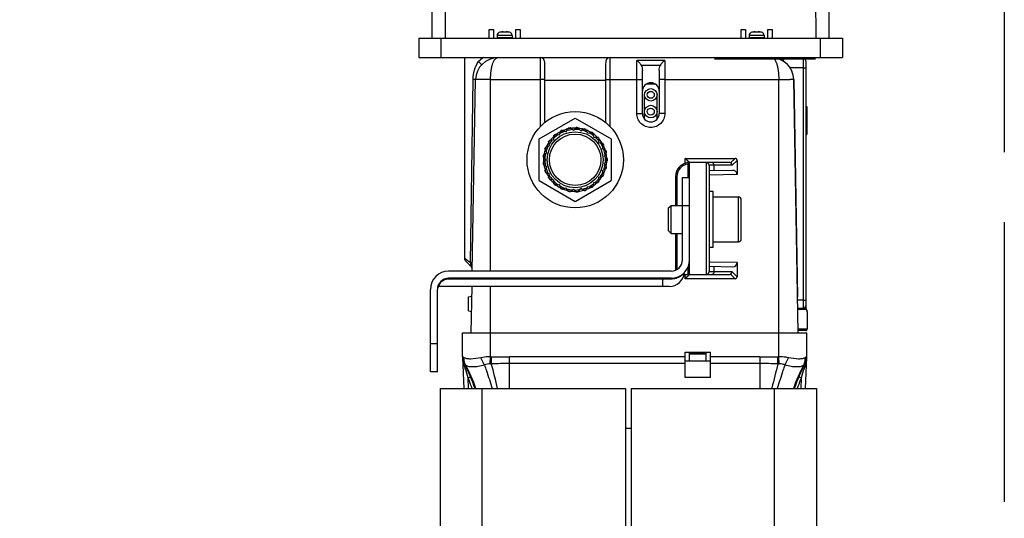
# Model space of a CAD drawing. Extents: x -4602 to -1211, y -1654 to 540.
# Drawn here: x -2821 to -2610, y -72 to 35 of the extents above; entities that cross this region are included whole.
import ezdxf

# ---------------------------------------------------------------- set-up
doc = ezdxf.new("R2010")
doc.units = 0
doc.header["$LTSCALE"] = 20
doc.header["$MEASUREMENT"] = 0
doc.linetypes.add('AM_ISO02W050', pattern=[7.5, 6, -1.5])
doc.layers.get('0').update_dxf_attribs({"linetype": 'CONTINUOUS'})
for name, color, linetype in [('06___PRT_ALL_SURFS', 7, 'CONTINUOUS'), ('ALL_AXES', 7, 'CONTINUOUS'), ('ALL_FEATURES', 7, 'CONTINUOUS')]:
    doc.layers.add(name, color=color, linetype=linetype)
doc.layers.add('AMC_Contour', color=7, linetype='CONTINUOUS', lineweight=30)

msp = doc.modelspace()

# ---------------------------------------------------------------- linework, layer by layer
at = {"color": 7, "linetype": 'Continuous'}
for p, q in [((-2733.013, 30.622), (-2732.98, 40.222)), ((-2730.119, 30.622), (-2730.105, 40.222)), ((-2650.812, 40.222), (-2650.798, 30.622)), ((-2647.904, 30.622), (-2647.937, 40.222)), ((-2720.758, 30.622), (-2720.758, 32.422)), ((-2720.758, 32.422), (-2719.858, 32.422)), ((-2719.858, 32.422), (-2719.858, 30.622)), ((-2716.429, 31.884), (-2718.488, 31.884)), ((-2718.358, 31.912), (-2718.355, 31.902)), ((-2717.777, 31.98), (-2717.773, 31.902)), ((-2717.144, 31.902), (-2717.14, 31.98)), ((-2716.562, 31.902), (-2716.558, 31.912)), ((-2715.058, 30.622), (-2715.058, 32.422)), ((-2715.058, 32.422), (-2714.158, 32.422)), ((-2714.158, 32.422), (-2714.158, 30.622)), ((-2666.758, 30.622), (-2666.758, 32.422)), ((-2666.758, 32.422), (-2665.858, 32.422)), ((-2665.858, 32.422), (-2665.858, 30.622)), ((-2662.429, 31.884), (-2664.488, 31.884)), ((-2664.358, 31.912), (-2664.355, 31.902)), ((-2663.777, 31.98), (-2663.773, 31.902)), ((-2663.144, 31.902), (-2663.14, 31.98)), ((-2662.562, 31.902), (-2662.558, 31.912)), ((-2661.058, 30.622), (-2661.058, 32.422)), ((-2661.058, 32.422), (-2660.158, 32.422)), ((-2660.158, 32.422), (-2660.158, 30.622)), ((-2735.878, 30.622), (-2735.878, 26.422)), ((-2735.878, 30.622), (-2645.038, 30.622)), ((-2731.078, 26.422), (-2731.078, 30.622)), ((-2719.078, 31.142), (-2719.078, 30.742)), ((-2715.838, 31.142), (-2719.078, 31.142)), ((-2719.078, 30.742), (-2715.838, 30.742)), ((-2715.838, 31.142), (-2715.838, 30.742)), ((-2665.078, 31.142), (-2665.078, 30.742)), ((-2661.838, 31.142), (-2665.078, 31.142)), ((-2665.078, 30.742), (-2661.838, 30.742)), ((-2661.838, 31.142), (-2661.838, 30.742)), ((-2649.838, 30.622), (-2649.838, 26.422)), ((-2645.038, 30.622), (-2645.038, 26.422)), ((-2735.878, 26.422), (-2645.038, 26.422)), ((-2726.039, 26.422), (-2726.039, -16.577)), ((-2726.039, 26.422), (-2655.839, 26.422)), ((-2709.839, 26.422), (-2709.839, 11.607)), ((-2694.839, 11.607), (-2694.839, 26.422)), ((-2689.139, 14.443), (-2689.139, 25.802)), ((-2683.139, 25.802), (-2689.139, 25.802)), ((-2683.139, 25.802), (-2683.139, 14.443)), ((-2672.458, 26.157), (-2650.858, 26.157)), ((-2657.767, 25.688), (-2657.759, 26.122)), ((-2653.439, 26.122), (-2657.759, 26.122)), ((-2657.723, 25.661), (-2657.731, 26.122)), ((-2653.439, -27.236), (-2653.439, 26.122)), ((-2652.839, -27.473), (-2652.839, 25.522)), ((-2708.939, 25.085), (-2708.939, 12.455)), ((-2695.739, 12.455), (-2695.739, 25.085)), ((-2684.1, 24.757), (-2688.178, 24.757)), ((-2687.939, 14.422), (-2687.939, 23.657)), ((-2684.339, 23.657), (-2684.339, 14.421)), ((-2653.439, 24.228), (-2656.284, 24.228)), ((-2724.744, -17.524), (-2724.216, 21.765)), ((-2724.386, -19.37), (-2723.669, 21.706)), ((-2722.846, 21.706), (-2723.669, 21.706)), ((-2721.454, 21.706), (-2722.846, 21.706)), ((-2720.463, 21.706), (-2721.454, 21.706)), ((-2720.463, -19.37), (-2720.463, 21.706)), ((-2720.463, 21.706), (-2709.839, 21.706)), ((-2708.939, 21.622), (-2695.739, 21.622)), ((-2694.839, 21.706), (-2689.139, 21.706)), ((-2683.139, 21.706), (-2656.336, 21.706)), ((-2658.718, -37.726), (-2658.718, 21.706)), ((-2655.512, 21.706), (-2656.336, 21.706)), ((-2654.565, -32.558), (-2655.512, 21.706)), ((-2685.153, 20.722), (-2687.126, 20.722)), ((-2687.489, 15.053), (-2687.489, 18.442)), ((-2684.789, 15.053), (-2684.789, 18.442)), ((-2687.489, 13.233), (-2687.489, 14.842)), ((-2684.789, 13.233), (-2684.789, 14.842)), ((-2652.839, 15.922), (-2652.719, 15.922)), ((-2652.719, 15.922), (-2652.719, 9.922)), ((-2710.081, 8.992), (-2702.339, 13.462)), ((-2702.339, 13.462), (-2694.597, 8.992)), ((-2705.715, 9.841), (-2705.448, 10.682)), ((-2705.104, 10.844), (-2704.286, 10.513)), ((-2704.286, 10.513), (-2703.818, 11.261)), ((-2702.735, 10.809), (-2703.445, 11.333)), ((-2702.735, 10.809), (-2702.096, 11.418)), ((-2701.159, 10.71), (-2701.716, 11.394)), ((-2701.159, 10.71), (-2700.389, 11.14)), ((-2699.657, 10.222), (-2700.027, 11.023)), ((-2710.081, 0.052), (-2710.081, 8.992)), ((-2707.807, 8.73), (-2706.932, 8.834)), ((-2706.932, 8.834), (-2706.882, 9.715)), ((-2706.589, 9.958), (-2705.715, 9.841)), ((-2699.657, 10.222), (-2698.804, 10.447)), ((-2698.323, 9.377), (-2698.482, 10.244)), ((-2698.323, 9.377), (-2698.029, 9.377)), ((-2698.03, 9.378), (-2697.441, 9.382)), ((-2697.242, 8.225), (-2697.181, 9.105)), ((-2694.597, 8.992), (-2694.597, 0.052)), ((-2652.839, 9.922), (-2652.719, 9.922)), ((-2708.441, 6.089), (-2708.822, 6.884)), ((-2708.682, 7.238), (-2707.86, 7.557)), ((-2707.86, 7.557), (-2708.031, 8.422)), ((-2697.242, 8.225), (-2696.386, 8.011)), ((-2696.481, 6.841), (-2696.203, 7.678)), ((-2695.706, 6.421), (-2696.481, 6.841)), ((-2708.639, 4.522), (-2709.206, 5.197)), ((-2709.206, 3.846), (-2708.639, 4.522)), ((-2709.158, 5.575), (-2708.441, 6.089)), ((-2696.089, 5.311), (-2695.611, 6.053)), ((-2695.442, 4.712), (-2696.089, 5.311)), ((-2696.089, 3.732), (-2695.442, 4.331)), ((-2678.758, 3.783), (-2678.758, 4.806)), ((-2678.758, 4.806), (-2668.079, 4.806)), ((-2668.079, 4.806), (-2669.042, 3.844)), ((-2667.658, 4.382), (-2668.711, 3.329)), ((-2667.658, 4.382), (-2667.658, 1.353)), ((-2708.441, 2.955), (-2709.158, 3.468)), ((-2708.822, 2.16), (-2708.441, 2.955)), ((-2696.481, 2.203), (-2695.706, 2.622)), ((-2696.203, 1.366), (-2696.481, 2.203)), ((-2695.611, 2.991), (-2696.089, 3.732)), ((-2678.158, 0.737), (-2678.158, 3.605)), ((-2677.858, 3.605), (-2678.158, 3.605)), ((-2669.381, 3.922), (-2678.069, 3.922)), ((-2677.965, 4.028), (-2677.991, 4.053)), ((-2677.858, -20.078), (-2677.858, 3.922)), ((-2674.258, 3.922), (-2674.258, -20.078)), ((-2673.658, 3.322), (-2673.658, -19.478)), ((-2668.574, 2.252), (-2673.658, 2.164)), ((-2672.604, 3.329), (-2672.604, 2.182)), ((-2668.711, 3.329), (-2672.604, 3.329)), ((-2710.081, 0.052), (-2702.339, -4.418)), ((-2708.682, 1.806), (-2707.86, 1.487)), ((-2708.031, 0.622), (-2707.86, 1.487)), ((-2707.807, 0.314), (-2706.932, 0.209)), ((-2706.882, -0.671), (-2706.932, 0.209)), ((-2702.339, -4.418), (-2694.597, 0.052)), ((-2697.242, 0.819), (-2696.386, 1.032)), ((-2697.181, -0.061), (-2697.242, 0.819)), ((-2680.858, 0.922), (-2680.858, -5.265)), ((-2680.558, 0.922), (-2680.858, 0.922)), ((-2680.558, 0.922), (-2680.558, -5.265)), ((-2679.358, -16.97), (-2679.358, 0.734)), ((-2679.358, 0.734), (-2677.858, 0.734)), ((-2667.658, 1.353), (-2673.658, 1.248)), ((-2706.589, -0.914), (-2705.715, -0.797)), ((-2705.448, -1.638), (-2705.715, -0.797)), ((-2705.104, -1.8), (-2704.286, -1.47)), ((-2703.818, -2.218), (-2704.286, -1.47)), ((-2703.444, -2.289), (-2702.735, -1.766)), ((-2702.096, -2.374), (-2702.735, -1.766)), ((-2701.716, -2.35), (-2701.159, -1.667)), ((-2700.389, -2.097), (-2701.159, -1.667)), ((-2700.027, -1.979), (-2699.657, -1.179)), ((-2699.657, -1.179), (-2698.804, -1.404)), ((-2698.482, -1.2), (-2698.323, -0.333)), ((-2698.323, -0.332), (-2697.441, -0.339)), ((-2679.358, -5.27), (-2677.858, -5.27)), ((-2680.858, -11.265), (-2680.858, -19.193)), ((-2680.558, -11.265), (-2680.558, -19.048)), ((-2725.797, -17.201), (-2725.752, -17.25)), ((-2725.752, -17.25), (-2725.752, -17.25)), ((-2725.751, -17.25), (-2725.421, -17.581)), ((-2725.318, -17.684), (-2724.535, -18.466)), ((-2724.968, -18.032), (-2724.929, -18.07)), ((-2724.627, -18.367), (-2724.598, -18.395)), ((-2724.598, -18.395), (-2724.57, -18.422)), ((-2678.158, -20.078), (-2678.158, -18.464)), ((-2667.658, -17.54), (-2673.658, -17.436)), ((-2673.651, -18.32), (-2668.543, -18.409)), ((-2672.604, -18.339), (-2672.604, -19.471)), ((-2667.658, -17.54), (-2667.658, -20.57)), ((-2681.758, -19.37), (-2729.458, -19.37)), ((-2729.458, -21.017), (-2729.458, -20.869)), ((-2681.758, -20.87), (-2729.458, -20.87)), ((-2729.458, -21.017), (-2683.558, -21.017)), ((-2683.558, -22.665), (-2683.558, -20.87)), ((-2683.558, -21.017), (-2681.863, -21.017)), ((-2678.988, -20.078), (-2669.433, -20.078)), ((-2678.758, -20.994), (-2678.758, -20.078)), ((-2668.086, -20.994), (-2678.758, -20.994)), ((-2672.604, -19.471), (-2668.757, -19.471)), ((-2669.085, -19.996), (-2668.086, -20.994)), ((-2668.757, -19.471), (-2667.658, -20.57)), ((-2683.558, -22.665), (-2731.537, -22.665)), ((-2724.617, -32.558), (-2724.444, -22.665)), ((-2720.463, -37.726), (-2720.463, -22.665)), ((-2682.208, -22.665), (-2683.558, -22.665)), ((-2682.208, -22.665), (-2683.449, -22.665)), ((-2733.358, -40.966), (-2733.358, -23.27)), ((-2731.858, -40.966), (-2731.858, -23.27)), ((-2725.213, -24.885), (-2724.479, -24.701)), ((-2725.213, -27.885), (-2725.213, -24.885)), ((-2653.439, -25.572), (-2654.687, -25.572)), ((-2654.659, -27.278), (-2653.334, -27.278)), ((-2653.198, -27.288), (-2653.334, -27.278)), ((-2725.213, -27.884), (-2724.542, -28.052)), ((-2654.653, -27.517), (-2654.42, -27.517)), ((-2654.42, -27.517), (-2654.001, -27.517)), ((-2654.001, -27.517), (-2653.816, -27.517)), ((-2653.816, -27.517), (-2653.238, -27.517)), ((-2653.238, -27.517), (-2653.132, -27.517)), ((-2652.678, -27.831), (-2652.704, -27.716)), ((-2652.659, -28.11), (-2652.659, -31.838)), ((-2726.463, -37.745), (-2726.463, -32.558)), ((-2726.463, -32.558), (-2652.718, -32.558)), ((-2653.943, -31.837), (-2654.578, -31.837)), ((-2652.898, -32.078), (-2654.574, -32.078)), ((-2653.578, -31.837), (-2653.943, -31.837)), ((-2653.156, -31.837), (-2653.578, -31.837)), ((-2652.658, -31.838), (-2653.156, -31.837)), ((-2652.718, -37.745), (-2652.718, -32.558)), ((-2731.858, -34.97), (-2733.358, -34.97)), ((-2726.461, -37.892), (-2726.186, -44.558)), ((-2720.523, -39.223), (-2720.463, -37.726)), ((-2720.286, -39.216), (-2720.268, -37.731)), ((-2716.385, -44.558), (-2716.385, -37.755)), ((-2678.759, -37.755), (-2716.385, -37.755)), ((-2678.759, -42.175), (-2678.759, -36.758)), ((-2678.759, -36.758), (-2673.359, -36.758)), ((-2677.859, -38.678), (-2677.859, -36.878)), ((-2677.859, -36.878), (-2674.259, -36.878)), ((-2674.259, -37.178), (-2677.859, -37.178)), ((-2674.259, -38.678), (-2674.259, -36.878)), ((-2673.359, -42.175), (-2673.359, -36.758)), ((-2662.797, -37.755), (-2673.359, -37.755)), ((-2662.797, -37.755), (-2662.797, -44.558)), ((-2658.896, -39.215), (-2658.912, -37.731)), ((-2658.659, -39.223), (-2658.718, -37.726)), ((-2652.996, -44.558), (-2652.721, -37.891)), ((-2652.724, -37.941), (-2652.721, -37.891)), ((-2726.07, -39.229), (-2726.092, -39.214)), ((-2726.092, -39.214), (-2726.092, -39.214)), ((-2678.759, -39.2), (-2716.385, -39.2)), ((-2673.359, -38.678), (-2678.759, -38.678)), ((-2662.797, -39.2), (-2673.359, -39.2)), ((-2653.09, -39.214), (-2653.112, -39.229)), ((-2731.858, -40.966), (-2733.358, -40.966)), ((-2673.359, -42.175), (-2678.759, -42.175)), ((-2725.199, -44.558), (-2725.281, -42.262)), ((-2653.901, -42.262), (-2653.983, -44.558)), ((-2731.263, -44.558), (-2731.263, -200.265)), ((-2731.263, -44.558), (-2691.539, -44.558)), ((-2722.263, -209.265), (-2722.263, -44.558)), ((-2691.539, -44.558), (-2691.539, -182.265)), ((-2690.339, -44.558), (-2690.339, -182.265)), ((-2690.339, -44.558), (-2650.615, -44.558)), ((-2660.184, -44.421), (-2660.215, -44.554)), ((-2659.615, -209.265), (-2659.615, -44.558)), ((-2650.615, -44.558), (-2650.615, -200.265)), ((-2690.339, -53.133), (-2691.539, -53.133))]:
    msp.add_line(p, q, dxfattribs=at)
for points in [[(-2678.929, -19.734), (-2678.928, -19.727), (-2678.923, -19.701), (-2678.916, -19.676), (-2678.907, -19.652), (-2678.897, -19.629), (-2678.885, -19.608), (-2678.874, -19.592)], [(-2652.878, -27.431), (-2652.968, -27.364), (-2653.075, -27.316), (-2653.198, -27.288)], [(-2652.68, -27.819), (-2652.706, -27.709), (-2652.747, -27.607), (-2652.803, -27.513), (-2652.878, -27.431)], [(-2652.704, -27.716), (-2652.745, -27.611), (-2652.802, -27.514), (-2652.839, -27.473)], [(-2652.658, -28.111), (-2652.658, -28.087), (-2652.664, -27.944), (-2652.68, -27.819)]]:
    msp.add_lwpolyline(points, dxfattribs=at)
for centre, radius in [((-2686.139, 18.442), 1.35), ((-2686.139, 18.442), 0.75), ((-2702.339, 4.522), 10.32), ((-2686.139, 14.842), 1.35), ((-2686.139, 14.842), 0.75), ((-2702.339, 4.522), 6), ((-2702.339, 4.522), 5.52)]:
    msp.add_circle(centre, radius, dxfattribs=at)
for centre, radius, start, end in [((-2718.316, 31.142), 0.762, 103.01445, 180), ((-2717.458, 27.43), 4.572, 101.35286, 103.01441), ((-2717.458, 27.412), 4.579, 93.99008, 101.29763), ((-2717.458, 27.125), 4.788, 86.23147, 93.76853), ((-2717.459, 27.412), 4.579, 78.70237, 86.00992), ((-2717.458, 27.43), 4.572, 76.98555, 78.64709), ((-2716.6, 31.142), 0.762, 0, 76.98555), ((-2664.316, 31.142), 0.762, 103.01445, 180), ((-2663.458, 27.43), 4.572, 101.35286, 103.01441), ((-2663.458, 27.412), 4.579, 93.99008, 101.29763), ((-2663.458, 27.125), 4.788, 86.23147, 93.76853), ((-2663.459, 27.412), 4.579, 78.70237, 86.00992), ((-2663.458, 27.43), 4.572, 76.98555, 78.64709), ((-2662.6, 31.142), 0.762, 0, 76.98555), ((-2718.958, 30.742), 0.12, 180, 270.00143), ((-2715.958, 30.742), 0.12, 269.9717, 0), ((-2664.958, 30.742), 0.12, 180, 270.00143), ((-2661.958, 30.742), 0.12, 269.9717, 0), ((-2718.87, 21.622), 4.8, 90, 179.00893), ((-2718.858, 21.654), 5.719, 123.52686, 136.98156), ((-2709.839, 25.522), 0.9, 46.19204, 90), ((-2709.839, 25.522), 0.9, 46.19204, 90), ((-2694.839, 25.522), 0.9, 90, 133.80796), ((-2694.839, 25.522), 0.9, 90, 133.80796), ((-2660.312, 21.622), 4.8, 0.99726, 90), ((-2660.312, 21.622), 4.8, 70.88659, 90), ((-2657.759, 24.322), 1.8, 90, 110.06254), ((-2653.439, 25.522), 0.6, 0, 90), ((-2686.139, 19.222), 1.8, 0, 180), ((-2686.139, 14.422), 1.8, 179.99745, 359.98449), ((-2702.339, 4.522), 6.492, 109.98179, 120.41821), ((-2702.339, 4.522), 6.792, 112.71588, 117.68406), ((-2702.339, 4.522), 6.9, 113.51493, 116.88619), ((-2702.339, 4.522), 6.776, 103.41644, 112.58356), ((-2702.339, 4.522), 6.492, 95.58179, 106.01821), ((-2702.339, 4.522), 6.792, 98.31588, 103.28406), ((-2702.339, 4.522), 6.9, 99.11472, 102.48639), ((-2702.339, 4.522), 6.776, 89.01644, 98.18356), ((-2702.339, 4.522), 6.492, 81.18179, 91.61821), ((-2702.339, 4.522), 6.792, 83.91588, 88.88406), ((-2702.339, 4.522), 6.9, 84.71428, 88.08507), ((-2702.339, 4.522), 6.776, 74.61644, 83.78356), ((-2702.339, 4.522), 6.492, 66.78179, 77.21821), ((-2702.339, 4.522), 6.792, 69.51588, 74.48406), ((-2702.339, 4.522), 6.9, 70.31453, 73.68537), ((-2702.339, 4.522), 6.776, 60.21644, 69.38356), ((-2702.339, 4.522), 6.9, 142.31442, 145.68573), ((-2702.339, 4.522), 6.792, 141.51588, 146.48406), ((-2702.339, 4.522), 6.492, 138.78179, 149.21821), ((-2702.339, 4.522), 6.776, 132.21644, 141.38356), ((-2702.339, 4.522), 6.492, 124.38179, 134.81821), ((-2702.339, 4.522), 6.9, 127.91479, 131.28592), ((-2702.339, 4.522), 6.792, 127.11588, 132.08406), ((-2702.339, 4.522), 6.776, 117.81644, 126.98356), ((-2702.339, 4.522), 6.492, 52.38179, 62.81821), ((-2702.339, 4.522), 6.792, 55.11588, 60.08406), ((-2702.339, 4.522), 6.9, 55.91452, 59.28571), ((-2702.339, 4.522), 6.776, 45.81644, 54.98356), ((-2702.339, 4.522), 6.492, 37.98179, 48.40505), ((-2702.339, 4.522), 6.792, 40.71588, 45.68406), ((-2702.339, 4.522), 6.9, 41.51486, 44.88594), ((-2702.339, 4.522), 6.776, 31.41644, 40.58356), ((-2702.339, 4.522), 6.776, 161.01644, 170.18356), ((-2702.339, 4.522), 6.9, 156.71475, 160.08451), ((-2702.339, 4.522), 6.792, 155.91588, 160.88406), ((-2702.339, 4.522), 6.492, 153.18179, 163.61821), ((-2702.339, 4.522), 6.776, 146.61644, 155.78356), ((-2702.339, 4.522), 6.492, 23.58179, 34.01821), ((-2702.339, 4.522), 6.792, 26.31588, 31.28406), ((-2702.339, 4.522), 6.9, 27.1144, 30.48586), ((-2702.339, 4.522), 6.776, 17.01644, 26.18356), ((-2702.339, 4.522), 6.492, 9.18179, 19.61821), ((-2702.339, 4.522), 6.792, 11.91588, 16.88406), ((-2702.339, 4.522), 6.9, 12.71627, 16.08847), ((-2702.339, 4.522), 6.9, 171.11673, 174.48628), ((-2702.339, 4.522), 6.776, 175.41644, 184.58356), ((-2702.339, 4.522), 6.792, 170.31588, 175.28406), ((-2702.339, 4.522), 6.492, 167.58179, 178.01821), ((-2702.339, 4.522), 6.492, 181.98179, 192.41821), ((-2702.339, 4.522), 6.492, 354.78179, 5.21821), ((-2702.339, 4.522), 6.776, 2.61644, 11.78356), ((-2702.339, 4.522), 6.792, 357.51588, 2.48406), ((-2702.339, 4.522), 6.9, 358.30445, 1.69582), ((-2702.339, 4.522), 6.9, 185.51399, 188.88354), ((-2702.339, 4.522), 6.792, 184.71588, 189.68406), ((-2702.339, 4.522), 6.776, 189.81644, 198.98356), ((-2702.339, 4.522), 6.9, 199.91576, 203.28552), ((-2702.339, 4.522), 6.792, 199.11588, 204.08406), ((-2702.339, 4.522), 6.492, 196.38179, 206.81821), ((-2702.339, 4.522), 6.776, 333.81644, 342.98356), ((-2702.339, 4.522), 6.492, 340.38179, 350.81821), ((-2702.339, 4.522), 6.792, 343.11588, 348.08406), ((-2702.339, 4.522), 6.9, 343.9118, 347.284), ((-2702.339, 4.522), 6.776, 348.21644, 357.38356), ((-2677.858, 0.922), 3, 95.21591, 180), ((-2677.858, 0.922), 2.7, 96.37937, 180), ((-2678.158, 4.208), 0.3, 275.21594, 287.36013), ((-2697.088, -15.312), 27.197, 45.00699, 45.32391), ((-2674.258, 3.322), 0.6, 0, 90), ((-2702.339, 4.522), 6.776, 204.21644, 213.38356), ((-2702.339, 4.522), 6.9, 214.31454, 217.68585), ((-2702.339, 4.522), 6.792, 213.51588, 218.48406), ((-2702.339, 4.522), 6.492, 210.78179, 221.21821), ((-2702.339, 4.522), 6.776, 218.61644, 227.78356), ((-2702.339, 4.522), 6.492, 311.59495, 322.01821), ((-2702.339, 4.522), 6.792, 314.31588, 319.28406), ((-2702.339, 4.522), 6.776, 319.41644, 328.58356), ((-2702.339, 4.522), 6.492, 325.98179, 336.41821), ((-2702.339, 4.522), 6.792, 328.71588, 333.68406), ((-2702.339, 4.522), 6.9, 329.51441, 332.88588), ((-2702.339, 4.522), 6.492, 225.18179, 235.61821), ((-2702.339, 4.522), 6.9, 228.71435, 232.08548), ((-2702.339, 4.522), 6.792, 227.91588, 232.88406), ((-2702.339, 4.522), 6.776, 233.01644, 242.18356), ((-2702.339, 4.522), 6.492, 239.58179, 250.01821), ((-2702.339, 4.522), 6.792, 242.31588, 247.28406), ((-2702.339, 4.522), 6.9, 243.11408, 246.48534), ((-2702.339, 4.522), 6.776, 247.41644, 256.58356), ((-2702.339, 4.522), 6.492, 253.98179, 264.41821), ((-2702.339, 4.522), 6.792, 256.71588, 261.68406), ((-2702.339, 4.522), 6.492, 268.38179, 278.81821), ((-2702.339, 4.522), 6.776, 276.21644, 285.38356), ((-2702.339, 4.522), 6.492, 282.78179, 293.21821), ((-2702.339, 4.522), 6.792, 285.51588, 290.48406), ((-2702.339, 4.522), 6.9, 286.3149, 289.68574), ((-2702.339, 4.522), 6.776, 290.61644, 299.78356), ((-2702.339, 4.522), 6.492, 297.18179, 307.61821), ((-2702.339, 4.522), 6.792, 299.91588, 304.88406), ((-2702.339, 4.522), 6.9, 300.71455, 304.08575), ((-2702.339, 4.522), 6.776, 305.01644, 314.18356), ((-2702.339, 4.522), 6.9, 315.11433, 318.48541), ((-2702.339, 4.522), 6.9, 257.51388, 260.88555), ((-2702.339, 4.522), 6.776, 261.81644, 270.98356), ((-2702.339, 4.522), 6.792, 271.11588, 276.08406), ((-2702.339, 4.522), 6.9, 271.9152, 275.28599), ((-2725.139, -16.578), 0.9, 179.99182, 223.46225), ((-2707.287, 0.348), 25.5, 223.47298, 227.0801), ((-2667.728, 39.91), 81.447, 225.00178, 225.34919), ((-2710.302, 3.842), 25.789, 235.05837, 235.94475), ((-2725.225, -18.299), 0.374, 37.74388, 46.07767), ((-2724.821, -17.993), 0.132, 215.40412, 224.97929), ((-2657.581, 50.185), 95.888, 225.38316, 225.63666), ((-2725.28, -18.971), 0.9, 358.99096, 47.03326), ((-2725.027, -18.726), 0.549, 33.65408, 37.65565), ((-2724.363, -18.294), 0.243, 211.70276, 224.92425), ((-2681.758, -16.97), 3.9, 270, 0), ((-2681.758, -16.97), 2.4, 270, 0), ((-2729.458, -23.27), 3.9, 90, 180), ((-2729.458, -23.27), 2.4, 90, 180), ((-2682.208, -19.365), 3.3, 270, 353.5733), ((-2656.981, -40.946), 29.519, 135.01355, 135.42105), ((-2674.258, -19.478), 0.6, 270, 360), ((-2731.537, -22.965), 0.3, 89.99982, 169.09777), ((-2653.431, -26.639), 0.595, 306.84597, 321.7956), ((-2652.899, -31.838), 0.24, 270, 270.16724), ((-2652.898, -31.838), 0.24, 269.83267, 359.99792), ((-2723.461, -37.739), 3.002, 180.01201, 189.97965), ((-2723.457, -37.744), 3.007, 180.0117, 189.87483), ((-2723.463, -37.768), 3, 180, 208.8074), ((-2721.161, -37.673), 5.305, 182.36149, 185.0951), ((-2720.18, -30.652), 7.08, 267.70536, 269.28436), ((-2716.227, 310.921), 348.676, 269.33592, 269.97404), ((-2662.96, 311.736), 349.491, 270.02671, 270.66342), ((-2659.004, -30.587), 7.145, 270.72296, 272.28772), ((-2655.718, -37.768), 3, 331.19096, 0.00045), ((-2646.629, -48.781), 12.62, 120.15203, 120.73495), ((-2719.726, -37.544), 6.745, 185.10575, 185.78127), ((-2720.585, -37.629), 5.882, 185.80184, 191.19768), ((-2723.461, -37.744), 3.002, 189.8908, 199.76829), ((-2723.465, -37.739), 2.998, 189.99624, 199.97781), ((-2720.378, -37.594), 6.092, 191.1429, 191.78257), ((-2721.588, -37.837), 4.858, 191.88087, 199.0138), ((-2723.457, -37.742), 3.007, 199.78425, 209.64717), ((-2723.465, -37.738), 2.998, 199.98893, 203.31647), ((-2723.459, -37.736), 3.005, 203.31549, 206.63602), ((-2721.447, -37.795), 5.004, 198.94921, 199.71468), ((-2761.023, -51.971), 37.034, 19.43345, 19.70691), ((-2723.47, -37.741), 2.993, 206.63504, 209.96874), ((-2761.653, -52.193), 37.701, 18.45731, 19.43251), ((-2752.379, -53.67), 30, 17.68742, 28.8074), ((-2726.209, -39.278), 0.133, 17.74515, 28.75807), ((-2750.979, -53.357), 28.636, 17.9016, 29.56112), ((-2750.167, -53.21), 27.934, 18.05111, 29.45529), ((-2720.452, -42.889), 3.667, 91.10312, 111.10714), ((-2720.725, -28.302), 10.923, 271.05947, 272.30378), ((-2716.416, -532.777), 493.577, 89.99643, 90.44925), ((-2911.992, -89.425), 198.172, 13.08651, 14.67652), ((-2662.761, -531.407), 492.207, 89.55003, 90.00418), ((-2467.682, -89.305), 197.666, 165.32084, 166.87544), ((-2658.457, -28.303), 10.922, 267.69639, 268.9405), ((-2629.016, -53.211), 27.934, 150.54267, 161.94692), ((-2628.204, -53.358), 28.636, 150.43732, 162.09643), ((-2626.803, -53.671), 30, 151.19056, 162.31062), ((-2617.59, -52.173), 37.637, 160.29618, 161.54674), ((-2657.747, -37.793), 5.017, 340.30791, 347.95357), ((-2763.131, -52.675), 39.256, 15.38285, 18.44247), ((-2616.055, -52.674), 39.252, 161.56165, 164.61692), ((-2752.408, -53.685), 29.434, 21.79739, 22.83608), ((-2752.424, -53.691), 29.451, 18.06675, 21.797), ((-2626.758, -53.692), 29.451, 158.20192, 161.9323), ((-2626.771, -53.687), 29.438, 157.16294, 158.20156)]:
    msp.add_arc(centre, radius, start, end, dxfattribs=at)
for centre, major_axis, ratio, start_param, end_param in [((-2668.507, 3.95), (0.733, 0.745), 0.5739635, -0.528492, 0.5136819), ((-2669.991, 3.322), (1.031, 0.427), 0.409133, 0.2629463, 0.7792276), ((-2668.558, 1.353), (0.631, 0.642), 0.9999973, -0.7941235, 0.7941235), ((-2668.558, -17.509), (0.642, -0.653), 0.9656965, -0.7766728, 0.7766728), ((-2670.023, -19.478), (1.018, -0.422), 0.4193572, -0.7915687, -0.2606818), ((-2668.507, -20.153), (0.737, -0.724), 0.5806784, -0.533838, 0.5184125)]:
    msp.add_ellipse(centre, major_axis=major_axis, ratio=ratio, start_param=start_param, end_param=end_param, dxfattribs=at)
for points, knots in [([(-2724.216, 21.765), (-2724.207, 22.434), (-2724.01, 23.776), (-2723.429, 25.013), (-2723.039, 25.556)], [0, 0, 0, 0, 0.5004953, 1, 1, 1, 1]), ([(-2722.381, 24.895), (-2722.376, 24.9), (-2722.403, 24.925), (-2722.427, 24.961), (-2722.492, 25.026), (-2722.57, 25.107), (-2722.67, 25.205), (-2722.827, 25.358), (-2722.953, 25.476), (-2723.039, 25.556)], [0, 0, 0, 0, 0.0207621, 0.0784371, 0.171685, 0.2965683, 0.4482911, 0.6209054, 1, 1, 1, 1]), ([(-2720.463, 21.705), (-2720.463, 22.325), (-2720.418, 23.226), (-2720.237, 24.356), (-2720.056, 25.065), (-2719.829, 25.642), (-2719.561, 26.075), (-2719.241, 26.357), (-2718.987, 26.422), (-2718.87, 26.422)], [0, 0, 0, 0, 0.3510253, 0.5087789, 0.6475272, 0.7642121, 0.8584158, 0.9337712, 1, 1, 1, 1]), ([(-2709.216, 26.171), (-2709.098, 26.058), (-2708.952, 25.679), (-2708.939, 25.302), (-2708.939, 25.085)], [0, 0, 0, 0, 0.4294929, 1, 1, 1, 1]), ([(-2695.739, 25.085), (-2695.739, 25.302), (-2695.726, 25.679), (-2695.58, 26.058), (-2695.462, 26.171)], [0, 0, 0, 0, 0.5705069, 1, 1, 1, 1]), ([(-2688.178, 24.757), (-2688.3, 24.982), (-2688.58, 25.375), (-2688.947, 25.693), (-2689.139, 25.802)], [0, 0, 0, 0, 0.537434, 1, 1, 1, 1]), ([(-2683.139, 25.802), (-2683.331, 25.693), (-2683.698, 25.375), (-2683.978, 24.982), (-2684.1, 24.757)], [0, 0, 0, 0, 0.4625654, 1, 1, 1, 1]), ([(-2660.312, 26.422), (-2660.195, 26.422), (-2659.941, 26.357), (-2659.621, 26.075), (-2659.352, 25.642), (-2659.126, 25.065), (-2658.945, 24.357), (-2658.765, 23.226), (-2658.719, 22.326), (-2658.718, 21.706)], [0, 0, 0, 0, 0.066236, 0.1415844, 0.2357942, 0.3524719, 0.4912194, 0.64897, 1, 1, 1, 1]), ([(-2660.312, 26.422), (-2660.208, 26.422), (-2659.987, 26.373), (-2659.808, 26.238), (-2659.727, 26.157)], [0, 0, 0, 0, 0.4756645, 1, 1, 1, 1]), ([(-2653.439, 24.228), (-2653.362, 24.228), (-2653.251, 24.229), (-2653.11, 24.233), (-2653.02, 24.236), (-2652.948, 24.241), (-2652.889, 24.245), (-2652.861, 24.251), (-2652.839, 24.255), (-2652.839, 24.259)], [0, 0, 0, 0, 0.3810673, 0.5533507, 0.7043096, 0.8283113, 0.9208467, 0.9782932, 1, 1, 1, 1]), ([(-2723.669, 21.706), (-2723.669, 21.71), (-2723.686, 21.717), (-2723.712, 21.723), (-2723.76, 21.731), (-2723.854, 21.742), (-2724.009, 21.754), (-2724.142, 21.761), (-2724.216, 21.765)], [0, 0, 0, 0, 0.0225221, 0.0760603, 0.1618757, 0.2787443, 0.5958981, 1, 1, 1, 1]), ([(-2708.939, 21.69), (-2708.939, 21.696), (-2708.975, 21.689), (-2709.013, 21.7), (-2709.102, 21.698), (-2709.21, 21.702), (-2709.346, 21.703), (-2709.557, 21.705), (-2709.724, 21.706), (-2709.839, 21.706)], [0, 0, 0, 0, 0.0195599, 0.0764745, 0.1689689, 0.2932174, 0.4446258, 0.6175034, 1, 1, 1, 1]), ([(-2695.739, 21.69), (-2695.739, 21.696), (-2695.703, 21.689), (-2695.665, 21.7), (-2695.576, 21.698), (-2695.468, 21.702), (-2695.332, 21.703), (-2695.121, 21.705), (-2694.954, 21.706), (-2694.839, 21.706)], [0, 0, 0, 0, 0.0195599, 0.0764745, 0.1689689, 0.2932174, 0.4446258, 0.6175034, 1, 1, 1, 1]), ([(-2689.139, 21.706), (-2688.986, 21.706), (-2688.764, 21.705), (-2688.481, 21.702), (-2688.301, 21.7), (-2688.154, 21.697), (-2688.054, 21.694), (-2687.995, 21.691), (-2687.964, 21.69), (-2687.951, 21.686), (-2687.939, 21.687), (-2687.939, 21.685)], [0, 0, 0, 0, 0.38246, 0.5553212, 0.7067151, 0.8309517, 0.9234373, 0.9564875, 0.9803495, 0.994864, 1, 1, 1, 1]), ([(-2683.139, 21.706), (-2683.292, 21.706), (-2683.514, 21.705), (-2683.797, 21.702), (-2683.977, 21.7), (-2684.124, 21.697), (-2684.225, 21.694), (-2684.283, 21.691), (-2684.314, 21.69), (-2684.327, 21.686), (-2684.339, 21.687), (-2684.339, 21.685)], [0, 0, 0, 0, 0.38246, 0.5553212, 0.7067151, 0.8309517, 0.9234373, 0.9564875, 0.9803495, 0.994864, 1, 1, 1, 1]), ([(-2689.139, 14.443), (-2688.986, 14.443), (-2688.764, 14.442), (-2688.481, 14.439), (-2688.301, 14.437), (-2688.154, 14.434), (-2688.054, 14.431), (-2687.995, 14.428), (-2687.964, 14.427), (-2687.951, 14.424), (-2687.939, 14.424), (-2687.939, 14.422)], [0, 0, 0, 0, 0.38246, 0.5553212, 0.7067151, 0.8309517, 0.9234373, 0.9564875, 0.9803495, 0.994864, 1, 1, 1, 1]), ([(-2683.139, 14.443), (-2683.139, 14.053), (-2683.295, 13.264), (-2683.963, 12.267), (-2684.961, 11.599), (-2686.139, 11.365), (-2687.317, 11.599), (-2688.315, 12.267), (-2688.983, 13.264), (-2689.139, 14.053), (-2689.139, 14.443)], [0, 0, 0, 0, 0.1250077, 0.2499856, 0.3749914, 0.4999993, 0.625007, 0.7500132, 0.8749903, 1, 1, 1, 1]), ([(-2683.139, 14.443), (-2683.292, 14.443), (-2683.514, 14.442), (-2683.797, 14.439), (-2683.977, 14.437), (-2684.124, 14.434), (-2684.225, 14.431), (-2684.283, 14.428), (-2684.314, 14.427), (-2684.327, 14.424), (-2684.339, 14.424), (-2684.339, 14.422)], [0, 0, 0, 0, 0.3824602, 0.5553214, 0.7067153, 0.8309518, 0.9234373, 0.9564876, 0.9803495, 0.994864, 1, 1, 1, 1]), ([(-2678.158, 3.605), (-2678.151, 3.676), (-2678.137, 3.777), (-2678.137, 3.88), (-2678.131, 3.909)], [0, 0, 0, 0, 0.7042726, 1, 1, 1, 1]), ([(-2672.604, 3.329), (-2672.753, 3.329), (-2672.963, 3.328), (-2673.223, 3.327), (-2673.374, 3.326), (-2673.492, 3.325), (-2673.571, 3.325), (-2673.616, 3.323), (-2673.64, 3.324), (-2673.649, 3.321), (-2673.658, 3.323), (-2673.658, 3.322)], [0, 0, 0, 0, 0.4244115, 0.5968549, 0.7400963, 0.8529465, 0.9343092, 0.9629459, 0.983475, 0.9958406, 1, 1, 1, 1]), ([(-2672.604, 3.329), (-2672.605, 3.406), (-2672.626, 3.554), (-2672.715, 3.748), (-2672.853, 3.886), (-2672.973, 3.922), (-2673.028, 3.922)], [0, 0, 0, 0, 0.287721, 0.5552493, 0.7904915, 1, 1, 1, 1]), ([(-2668.711, 3.329), (-2668.723, 3.381), (-2668.787, 3.577), (-2668.915, 3.758), (-2669.042, 3.844)], [0, 0, 0, 0, 0.2588766, 1, 1, 1, 1]), ([(-2726.039, -16.577), (-2726.039, -16.586), (-2726.005, -16.603), (-2725.964, -16.648), (-2725.875, -16.712), (-2725.764, -16.799), (-2725.623, -16.904), (-2725.391, -17.074), (-2725.204, -17.206), (-2725.072, -17.298)], [0, 0, 0, 0, 0.0206291, 0.0761542, 0.164752, 0.2839662, 0.430588, 0.6009152, 1, 1, 1, 1]), ([(-2724.355, -17.578), (-2724.355, -17.569), (-2724.405, -17.56), (-2724.468, -17.546), (-2724.596, -17.535), (-2724.689, -17.527), (-2724.744, -17.524)], [0, 0, 0, 0, 0.0751191, 0.273045, 0.5874692, 1, 1, 1, 1]), ([(-2724.634, -18.304), (-2724.626, -18.264), (-2724.64, -18.155), (-2724.663, -17.974), (-2724.702, -17.755), (-2724.729, -17.602), (-2724.743, -17.524)], [0, 0, 0, 0, 0.1552184, 0.4078701, 0.6994003, 1, 1, 1, 1]), ([(-2724.666, -18.313), (-2724.661, -18.318), (-2724.644, -18.331), (-2724.635, -18.311), (-2724.634, -18.304)], [0, 0, 0, 0, 0.5048992, 1, 1, 1, 1]), ([(-2731.537, -22.665), (-2731.537, -22.669), (-2731.533, -22.633), (-2731.528, -22.616), (-2731.514, -22.544), (-2731.494, -22.464), (-2731.46, -22.355), (-2731.411, -22.227), (-2731.34, -22.08), (-2731.242, -21.919), (-2731.114, -21.751), (-2730.893, -21.52), (-2730.536, -21.264), (-2730.023, -21.063), (-2729.648, -21.017), (-2729.458, -21.017)], [0, 0, 0, 0, 0.0042843, 0.0172379, 0.0388534, 0.0691359, 0.1081246, 0.1558556, 0.2124079, 0.2775826, 0.3511065, 0.4320195, 0.6107703, 0.8029061, 1, 1, 1, 1]), ([(-2681.863, -21.017), (-2681.663, -21.017), (-2681.271, -20.987), (-2680.712, -20.863), (-2680.208, -20.674), (-2679.837, -20.476), (-2679.578, -20.306), (-2679.413, -20.184), (-2679.27, -20.067), (-2679.152, -19.961), (-2679.07, -19.881), (-2679.016, -19.827), (-2678.985, -19.795), (-2678.962, -19.77), (-2678.944, -19.752), (-2678.936, -19.74), (-2678.929, -19.736), (-2678.929, -19.734)], [0, 0, 0, 0, 0.1821595, 0.3563826, 0.5202394, 0.6702887, 0.7386236, 0.8013998, 0.8576536, 0.906243, 0.9459309, 0.9620534, 0.9754877, 0.986085, 0.9937521, 0.9984152, 1, 1, 1, 1]), ([(-2681.863, -21.017), (-2681.855, -20.982), (-2681.838, -20.927), (-2681.797, -20.877), (-2681.775, -20.869)], [0, 0, 0, 0, 0.6015534, 1, 1, 1, 1]), ([(-2673.658, -19.478), (-2673.658, -19.477), (-2673.649, -19.479), (-2673.64, -19.476), (-2673.616, -19.477), (-2673.571, -19.475), (-2673.492, -19.475), (-2673.374, -19.474), (-2673.223, -19.473), (-2672.963, -19.472), (-2672.753, -19.471), (-2672.604, -19.471)], [0, 0, 0, 0, 0.0041585, 0.0165224, 0.0370492, 0.0656837, 0.1470427, 0.2598867, 0.4031275, 0.5755814, 1, 1, 1, 1]), ([(-2672.604, -19.471), (-2672.603, -19.549), (-2672.623, -19.7), (-2672.711, -19.899), (-2672.85, -20.041), (-2672.972, -20.078), (-2673.028, -20.078)], [0, 0, 0, 0, 0.2875664, 0.5555305, 0.7909256, 1, 1, 1, 1]), ([(-2668.757, -19.471), (-2668.769, -19.523), (-2668.831, -19.722), (-2668.958, -19.907), (-2669.085, -19.996)], [0, 0, 0, 0, 0.2579187, 1, 1, 1, 1]), ([(-2653.441, -27.242), (-2653.44, -27.241), (-2653.439, -27.239), (-2653.439, -27.237), (-2653.439, -27.236)], [0, 0, 0, 0, 0.5064579, 1, 1, 1, 1]), ([(-2653.439, -25.572), (-2653.362, -25.572), (-2653.251, -25.571), (-2653.11, -25.567), (-2653.02, -25.564), (-2652.948, -25.559), (-2652.889, -25.555), (-2652.861, -25.549), (-2652.839, -25.545), (-2652.839, -25.541)], [0, 0, 0, 0, 0.3810674, 0.5533507, 0.7043096, 0.8283113, 0.9208467, 0.9782932, 1, 1, 1, 1]), ([(-2653.334, -27.278), (-2653.281, -27.278), (-2653.167, -27.339), (-2653.132, -27.458), (-2653.132, -27.517)], [0, 0, 0, 0, 0.4698313, 1, 1, 1, 1]), ([(-2653.038, -27.522), (-2652.952, -27.532), (-2652.771, -27.59), (-2652.698, -27.766), (-2652.68, -27.852)], [0, 0, 0, 0, 0.4941289, 1, 1, 1, 1]), ([(-2652.68, -27.852), (-2652.676, -27.871), (-2652.661, -27.957), (-2652.658, -28.044), (-2652.657, -28.11)], [0, 0, 0, 0, 0.2271407, 1, 1, 1, 1]), ([(-2726.103, -37.933), (-2726.155, -37.903), (-2726.239, -37.853), (-2726.365, -37.781), (-2726.41, -37.761), (-2726.463, -37.732), (-2726.463, -37.74)], [0, 0, 0, 0, 0.4388895, 0.7550762, 0.9426863, 1, 1, 1, 1]), ([(-2725.844, -39.474), (-2725.905, -39.36), (-2726.115, -38.877), (-2726.157, -38.326), (-2726.103, -37.933)], [0, 0, 0, 0, 0.2454522, 1, 1, 1, 1]), ([(-2722.544, -37.927), (-2723.258, -38.084), (-2724.259, -38.259), (-2725.466, -38.18), (-2725.93, -38.036), (-2726.103, -37.933)], [0, 0, 0, 0, 0.6062674, 0.8325408, 1, 1, 1, 1]), ([(-2720.463, -37.726), (-2720.641, -37.722), (-2721.339, -37.73), (-2722.036, -37.815), (-2722.544, -37.927)], [0, 0, 0, 0, 0.2548967, 1, 1, 1, 1]), ([(-2721.773, -39.468), (-2721.847, -39.352), (-2722.142, -38.858), (-2722.387, -38.335), (-2722.544, -37.927)], [0, 0, 0, 0, 0.2399602, 1, 1, 1, 1]), ([(-2656.638, -37.927), (-2656.804, -37.89), (-2657.49, -37.763), (-2658.191, -37.715), (-2658.718, -37.726)], [0, 0, 0, 0, 0.2433673, 1, 1, 1, 1]), ([(-2657.409, -39.468), (-2657.335, -39.352), (-2657.04, -38.858), (-2656.795, -38.335), (-2656.638, -37.927)], [0, 0, 0, 0, 0.2399565, 1, 1, 1, 1]), ([(-2653.079, -37.933), (-2653.252, -38.036), (-2653.716, -38.18), (-2654.923, -38.259), (-2655.924, -38.084), (-2656.638, -37.927)], [0, 0, 0, 0, 0.1674852, 0.3937648, 1, 1, 1, 1]), ([(-2653.338, -39.474), (-2653.277, -39.36), (-2653.067, -38.877), (-2653.025, -38.326), (-2653.079, -37.933)], [0, 0, 0, 0, 0.245448, 1, 1, 1, 1]), ([(-2652.718, -37.74), (-2652.718, -37.734), (-2652.755, -37.751), (-2652.786, -37.766), (-2652.873, -37.814), (-2652.932, -37.847), (-2652.968, -37.868)], [0, 0, 0, 0, 0.0564952, 0.242324, 0.5581943, 1, 1, 1, 1]), ([(-2726.158, -39.483), (-2726.142, -39.462), (-2726.094, -39.391), (-2726.064, -39.295), (-2726.082, -39.237)], [0, 0, 0, 0, 0.3093874, 1, 1, 1, 1]), ([(-2726.063, -39.236), (-2726.064, -39.235), (-2726.067, -39.233), (-2726.069, -39.231), (-2726.07, -39.229)], [0, 0, 0, 0, 0.4656984, 1, 1, 1, 1]), ([(-2725.844, -39.474), (-2725.894, -39.417), (-2725.97, -39.343), (-2726.035, -39.251), (-2726.063, -39.236)], [0, 0, 0, 0, 0.7056749, 1, 1, 1, 1]), ([(-2721.773, -39.468), (-2722.22, -39.606), (-2723.066, -39.82), (-2724.244, -39.949), (-2725.183, -39.88), (-2725.69, -39.637), (-2725.843, -39.474)], [0, 0, 0, 0, 0.3335188, 0.6198003, 0.8409323, 1, 1, 1, 1]), ([(-2721.773, -39.468), (-2721.631, -39.875), (-2721.055, -41.56), (-2720.524, -43.26), (-2720.144, -44.555)], [0, 0, 0, 0, 0.2421992, 1, 1, 1, 1]), ([(-2657.409, -39.468), (-2657.551, -39.875), (-2658.127, -41.56), (-2658.658, -43.26), (-2659.038, -44.555)], [0, 0, 0, 0, 0.2421994, 1, 1, 1, 1]), ([(-2657.409, -39.468), (-2657.506, -39.43), (-2657.91, -39.294), (-2658.338, -39.229), (-2658.659, -39.223)], [0, 0, 0, 0, 0.2453572, 1, 1, 1, 1]), ([(-2653.338, -39.474), (-2653.491, -39.637), (-2653.999, -39.88), (-2654.938, -39.949), (-2656.116, -39.82), (-2656.962, -39.606), (-2657.409, -39.468)], [0, 0, 0, 0, 0.1590753, 0.3802035, 0.6664833, 1, 1, 1, 1]), ([(-2653.119, -39.236), (-2653.147, -39.252), (-2653.212, -39.343), (-2653.288, -39.417), (-2653.338, -39.474)], [0, 0, 0, 0, 0.2943065, 1, 1, 1, 1]), ([(-2653.024, -39.483), (-2653.042, -39.459), (-2653.094, -39.383), (-2653.121, -39.27), (-2653.09, -39.214)], [0, 0, 0, 0, 0.3181328, 1, 1, 1, 1]), ([(-2653.112, -39.229), (-2653.113, -39.231), (-2653.115, -39.233), (-2653.118, -39.236), (-2653.119, -39.236)], [0, 0, 0, 0, 0.5343398, 1, 1, 1, 1]), ([(-2725.281, -42.262), (-2725.211, -42.232), (-2725.081, -42.178), (-2724.927, -42.112), (-2724.829, -42.074), (-2724.776, -42.048), (-2724.749, -42.046), (-2724.73, -42.029), (-2724.728, -42.033)], [0, 0, 0, 0, 0.3823243, 0.7072941, 0.8315593, 0.923716, 0.9805633, 1, 1, 1, 1]), ([(-2653.901, -42.262), (-2653.971, -42.232), (-2654.101, -42.178), (-2654.255, -42.112), (-2654.353, -42.074), (-2654.406, -42.048), (-2654.433, -42.046), (-2654.452, -42.029), (-2654.453, -42.032)], [0, 0, 0, 0, 0.3823224, 0.7072911, 0.8315562, 0.9237134, 0.9805618, 1, 1, 1, 1])]:
    msp.add_open_spline(points, degree=3, knots=knots, dxfattribs=at)
for points in [[(-2688.178, 24.757), (-2687.999, 24.427), (-2687.939, 24.032), (-2687.939, 23.657)], [(-2684.339, 23.657), (-2684.339, 24.032), (-2684.279, 24.427), (-2684.1, 24.757)], [(-2677.991, 4.053), (-2678.246, 4.305), (-2678.505, 4.553), (-2678.758, 4.806)], [(-2725.752, -17.25), (-2725.739, -17.263), (-2725.724, -17.274), (-2725.709, -17.284)], [(-2678.758, -20.994), (-2678.505, -20.741), (-2678.258, -20.482), (-2678.006, -20.227)], [(-2653.439, -27.236), (-2653.311, -27.236), (-2653.176, -27.192), (-2653.074, -27.115)], [(-2652.963, -27.007), (-2652.885, -26.908), (-2652.839, -26.776), (-2652.839, -26.65)], [(-2653.132, -27.517), (-2653.1, -27.517), (-2653.069, -27.519), (-2653.038, -27.522)], [(-2653.119, -39.236), (-2652.861, -38.789), (-2652.719, -38.256), (-2652.719, -37.74)], [(-2653.112, -39.229), (-2652.858, -38.784), (-2652.718, -38.257), (-2652.718, -37.745)], [(-2652.741, -38.174), (-2652.734, -38.096), (-2652.729, -38.019), (-2652.724, -37.941)], [(-2652.841, -38.84), (-2652.794, -38.62), (-2652.762, -38.397), (-2652.741, -38.174)]]:
    msp.add_open_spline(points, degree=3, dxfattribs=at)
at = {"layer": '06___PRT_ALL_SURFS', "color": 7, "linetype": 'Continuous'}
msp.add_line((-2655.512, 21.706), (-2654.699, -24.878), dxfattribs=at)
msp.add_ellipse((-2660.312, 21.622), major_axis=(4.8, 0), ratio=1, start_param=0.0174533, end_param=1.0057206, dxfattribs=at)
at = {"layer": 'ALL_AXES', "color": 7, "linetype": 'Continuous'}
for p, q in [((-2672.758, -2.265), (-2673.658, -2.265)), ((-2672.758, -14.265), (-2672.758, -2.265)), ((-2672.758, -14.265), (-2673.658, -14.265))]:
    msp.add_line(p, q, dxfattribs=at)
at = {"layer": 'ALL_FEATURES', "color": 7, "linetype": 'Continuous'}
for p, q in [((-2672.758, -3.465), (-2667.358, -3.465)), ((-2667.358, -13.065), (-2667.358, -3.465)), ((-2666.758, -12.465), (-2666.758, -4.065)), ((-2682.358, -5.817), (-2681.806, -5.265)), ((-2682.358, -10.712), (-2682.358, -5.817)), ((-2681.806, -11.265), (-2681.806, -5.265)), ((-2681.806, -5.265), (-2679.358, -5.265)), ((-2682.358, -10.712), (-2681.806, -11.265)), ((-2681.806, -11.265), (-2679.358, -11.265)), ((-2672.758, -13.065), (-2667.358, -13.065))]:
    msp.add_line(p, q, dxfattribs=at)
for centre, start, end in [((-2667.358, -4.065), 0.00405, 90.00026), ((-2667.358, -12.465), 269.99974, 359.99599)]:
    msp.add_arc(centre, 0.6, start, end, dxfattribs=at)
at = {"layer": 'AMC_Contour', "linetype": 'AM_ISO02W050', "ltscale": 0.5}
msp.add_lwpolyline([(-3180, 140.249), (-2610.386, 141.151), (-2610.386, -462.33), (-3180, -463.232)], close=True, dxfattribs=at)

doc.saveas('drawing.dxf')
